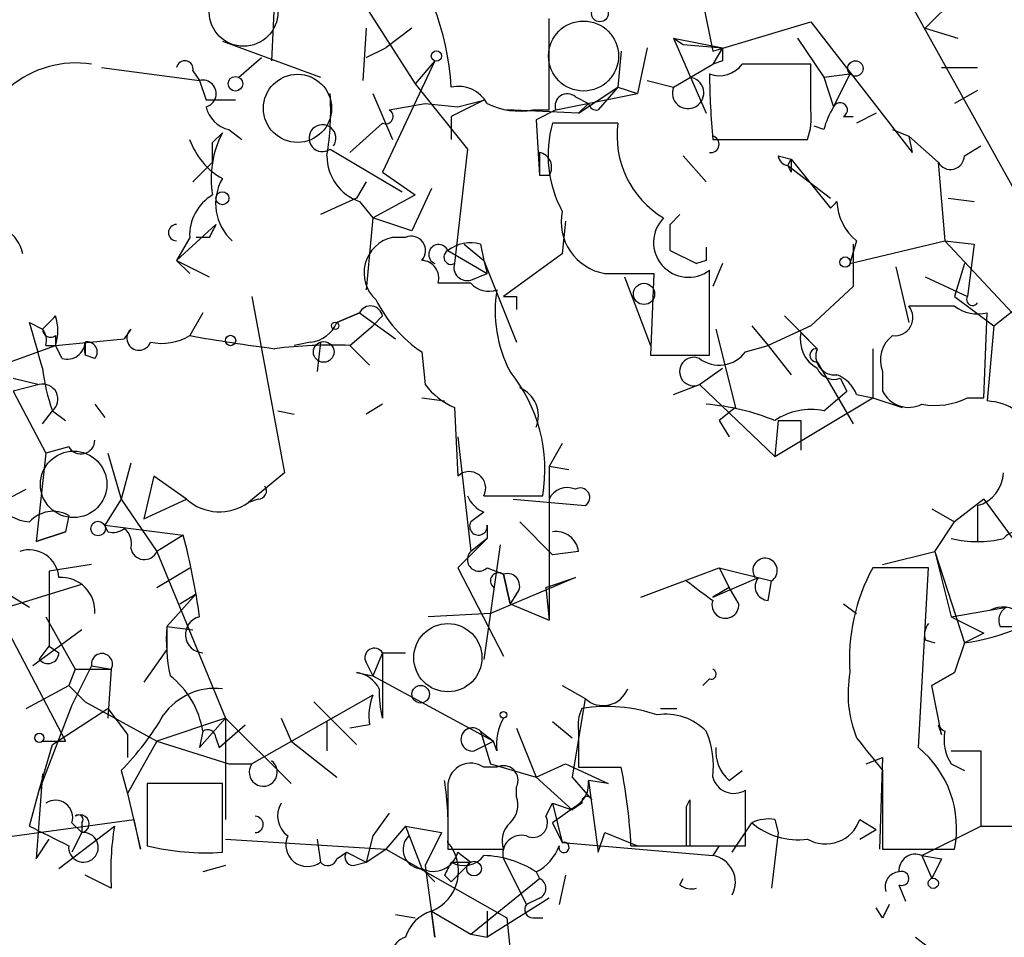
# Model space of a CAD drawing. Extents: x 1 to 9872, y -118437 to 4530.
# Drawn here: x 158 to 184, y 3677 to 3701 of the extents above; entities that cross this region are included whole.
import ezdxf

# ---------------------------------------------------------------- set-up
doc = ezdxf.new("R2010")
doc.units = 0
doc.header["$MEASUREMENT"] = 0
doc.layers.add('MAIN', color=5, linetype='CONTINUOUS')

msp = doc.modelspace()

# ---------------------------------------------------------------- linework, layer by layer
at = {"layer": 'MAIN'}
for p, q in [((183.0493, 3701.5577), (181.7793, 3700.2877)), ((181.102, 3701.473), (184.0653, 3696.139)), ((164.9307, 3701.219), (164.846, 3699.441)), ((167.2167, 3700.965), (168.5713, 3698.8483)), ((176.022, 3700.965), (176.276, 3699.695)), ((172.0427, 3698.171), (172.0427, 3700.5417)), ((167.3013, 3700.2877), (167.2167, 3698.933)), ((168.4867, 3700.2877), (167.8093, 3699.7797)), ((176.276, 3699.695), (178.816, 3700.457)), ((178.816, 3700.457), (181.4407, 3697.0703)), ((181.7793, 3700.2877), (182.626, 3700.0337)), ((175.26, 3700.0337), (175.514, 3699.8643)), ((175.26, 3700.0337), (176.53, 3699.7797)), ((175.26, 3700.0337), (176.1067, 3698.0863)), ((178.4773, 3700.0337), (179.1547, 3699.0177)), ((163.576, 3699.949), (166.116, 3699.0177)), ((167.3013, 3699.5257), (167.8093, 3699.7797)), ((174.5827, 3699.7797), (174.3287, 3698.5943)), ((175.514, 3699.8643), (176.53, 3699.7797)), ((176.53, 3699.7797), (176.276, 3699.3563)), ((163.9993, 3699.0177), (164.592, 3699.5257)), ((173.9053, 3699.695), (173.8207, 3698.7637)), ((160.4433, 3699.2717), (162.9833, 3698.933)), ((169.0793, 3699.441), (167.7247, 3696.5623)), ((169.0793, 3699.441), (168.5713, 3698.8483)), ((175.26, 3698.7637), (176.276, 3699.3563)), ((176.53, 3699.441), (176.276, 3699.3563)), ((178.816, 3698.171), (178.816, 3699.3563)), ((182.2027, 3699.2717), (183.134, 3699.2717)), ((162.814, 3699.187), (162.9833, 3698.933)), ((179.1547, 3699.0177), (179.832, 3699.1023)), ((179.1547, 3699.0177), (179.4087, 3698.2557)), ((179.832, 3699.1023), (179.4087, 3698.2557)), ((162.9833, 3698.933), (163.1527, 3698.425)), ((168.5713, 3698.8483), (169.926, 3697.155)), ((172.8047, 3698.0863), (173.8207, 3698.7637)), ((173.8207, 3698.7637), (173.3127, 3698.171)), ((173.8207, 3698.7637), (174.3287, 3698.5943)), ((174.5827, 3698.933), (175.26, 3698.7637)), ((167.4707, 3698.5943), (167.9787, 3697.409)), ((172.212, 3698.171), (174.3287, 3698.5943)), ((172.72, 3698.5097), (173.0587, 3698.3403)), ((183.134, 3698.679), (182.5413, 3698.3403)), ((163.9147, 3698.425), (163.1527, 3698.425)), ((167.894, 3698.171), (168.8253, 3698.3403)), ((168.8253, 3698.3403), (169.672, 3698.2557)), ((170.3493, 3698.425), (169.5027, 3698.0017)), ((169.672, 3698.2557), (170.3493, 3698.425)), ((173.0587, 3698.3403), (172.8047, 3698.0863)), ((169.5027, 3698.0017), (169.5027, 3697.409)), ((172.8047, 3698.0863), (170.942, 3698.171)), ((171.6193, 3698.171), (172.0427, 3698.171)), ((172.212, 3698.171), (171.704, 3697.917)), ((179.6627, 3698.0017), (179.9167, 3698.0017)), ((180.5093, 3698.0863), (180.0013, 3697.8323)), ((167.7247, 3697.8323), (166.878, 3697.0703)), ((171.704, 3697.917), (171.7887, 3696.4777)), ((173.8207, 3697.8323), (172.1273, 3697.8323)), ((179.1547, 3697.663), (178.9007, 3697.7477)), ((163.322, 3697.3243), (163.576, 3697.5783)), ((163.7453, 3697.663), (164.084, 3697.409)), ((180.9327, 3697.663), (181.356, 3697.4937)), ((181.356, 3697.4937), (181.4407, 3697.0703)), ((181.356, 3697.4937), (182.118, 3696.8163)), ((176.276, 3697.409), (178.7313, 3697.409)), ((182.7953, 3696.9857), (183.2187, 3697.2397)), ((166.37, 3697.155), (168.2327, 3696.0543)), ((169.926, 3697.155), (169.5873, 3694.1917)), ((171.7887, 3697.0703), (171.7887, 3696.4777)), ((175.514, 3696.9857), (176.1067, 3696.3083)), ((177.9693, 3696.9857), (178.308, 3696.901)), ((163.322, 3696.8163), (162.814, 3696.3083)), ((178.2233, 3696.7317), (178.308, 3696.901)), ((178.308, 3696.5623), (178.2233, 3696.7317)), ((178.2233, 3696.7317), (179.324, 3695.885)), ((178.308, 3696.901), (179.324, 3695.631)), ((182.118, 3696.8163), (182.2873, 3694.7843)), ((167.7247, 3696.5623), (168.5713, 3695.9697)), ((172.0427, 3696.4777), (171.7887, 3696.4777)), ((167.3013, 3696.3083), (167.0473, 3695.885)), ((167.4707, 3695.377), (168.5713, 3695.9697)), ((168.9947, 3696.139), (168.4867, 3695.0383)), ((167.0473, 3695.885), (166.116, 3695.4617)), ((167.132, 3695.8003), (167.4707, 3695.377)), ((182.372, 3695.885), (183.0493, 3695.8003)), ((175.1753, 3695.2077), (175.4293, 3695.4617)), ((183.5573, 3692.583), (187.198, 3695.4617)), ((162.3907, 3694.2763), (163.4067, 3695.2077)), ((167.4707, 3695.377), (167.3013, 3693.5143)), ((168.4867, 3695.0383), (167.4707, 3695.377)), ((172.466, 3695.2923), (172.3813, 3694.4457)), ((162.7293, 3694.869), (162.3907, 3694.2763)), ((163.2373, 3694.869), (162.8987, 3694.869)), ((168.3173, 3694.869), (167.9787, 3694.869)), ((169.8413, 3694.6997), (170.3493, 3694.2763)), ((170.2647, 3694.6997), (170.3493, 3694.2763)), ((180.0013, 3694.7843), (179.832, 3694.1917)), ((179.832, 3694.1917), (182.2873, 3694.7843)), ((179.9167, 3694.6997), (179.9167, 3693.599)), ((182.2873, 3694.7843), (183.0493, 3694.6997)), ((182.2873, 3694.7843), (184.7427, 3692.1597)), ((183.0493, 3694.6997), (182.88, 3693.345)), ((169.418, 3694.5303), (170.434, 3693.9377)), ((172.3813, 3694.4457), (170.8573, 3693.345)), ((175.1753, 3694.5303), (175.8527, 3694.1917)), ((175.1753, 3694.5303), (175.8527, 3694.1917)), ((162.3907, 3694.2763), (163.2373, 3693.853)), ((162.3907, 3694.2763), (162.7293, 3693.9377)), ((170.3493, 3694.2763), (170.434, 3693.9377)), ((170.3493, 3694.2763), (171.196, 3692.1597)), ((176.1067, 3694.2763), (175.8527, 3694.1917)), ((176.53, 3694.1917), (176.276, 3693.599)), ((181.0173, 3694.107), (181.356, 3692.6677)), ((182.7953, 3694.1917), (182.5413, 3693.345)), ((170.0107, 3693.7683), (170.434, 3693.9377)), ((173.482, 3693.9377), (174.752, 3693.9377)), ((173.99, 3693.853), (174.6673, 3692.075)), ((174.752, 3693.9377), (174.6673, 3691.821)), ((176.1913, 3691.821), (176.1913, 3694.0223)), ((181.7793, 3693.853), (182.88, 3693.345)), ((170.0107, 3693.6837), (169.164, 3693.6837)), ((179.9167, 3693.599), (178.816, 3692.583)), ((164.338, 3693.345), (165.1847, 3688.773)), ((171.196, 3693.345), (171.196, 3693.0063)), ((182.5413, 3693.345), (183.5573, 3692.583)), ((182.5413, 3693.091), (181.356, 3693.091)), ((163.068, 3692.9217), (162.7293, 3692.329)), ((166.5393, 3692.6677), (167.132, 3692.9217)), ((167.132, 3692.9217), (166.5393, 3692.6677)), ((167.132, 3692.9217), (168.0633, 3692.2443)), ((167.7247, 3692.837), (167.4707, 3692.583)), ((178.1387, 3692.837), (178.9853, 3691.9903)), ((183.3033, 3690.7203), (183.388, 3692.9217)), ((158.5807, 3692.6677), (158.9193, 3692.4983)), ((166.878, 3692.075), (167.4707, 3692.583)), ((177.292, 3692.583), (177.7153, 3692.075)), ((178.816, 3692.583), (177.7153, 3692.075)), ((183.5573, 3692.583), (183.388, 3690.6357)), ((159.258, 3692.329), (159.258, 3692.075)), ((161.2053, 3692.4983), (161.036, 3692.2443)), ((176.3607, 3692.4983), (176.8687, 3690.4663)), ((178.562, 3692.4137), (178.9853, 3691.9903)), ((157.1413, 3691.313), (159.258, 3692.075)), ((159.004, 3692.075), (159.258, 3692.075)), ((159.258, 3692.075), (161.036, 3692.2443)), ((159.4273, 3691.7363), (159.258, 3692.075)), ((160.02, 3692.1597), (160.02, 3691.821)), ((165.862, 3692.1597), (165.4387, 3692.075)), ((166.116, 3692.1597), (166.0313, 3691.3977)), ((166.878, 3692.075), (167.386, 3691.567)), ((177.1227, 3691.9057), (177.7153, 3692.075)), ((177.7153, 3692.075), (178.308, 3691.313)), ((160.274, 3691.7363), (160.02, 3691.821)), ((168.7407, 3691.9057), (168.8253, 3691.059)), ((174.6673, 3691.821), (176.1913, 3691.821)), ((180.4247, 3691.9903), (180.4247, 3690.7203)), ((178.9853, 3691.6517), (179.9167, 3690.043)), ((175.9373, 3691.059), (176.53, 3691.4823)), ((180.6787, 3691.3977), (180.6787, 3690.8897)), ((158.1573, 3691.2283), (158.8347, 3691.059)), ((158.8347, 3691.059), (158.1573, 3690.8897)), ((175.26, 3690.805), (175.9373, 3691.059)), ((175.9373, 3691.059), (177.8847, 3689.1963)), ((179.578, 3691.2283), (179.7473, 3690.8897)), ((158.1573, 3690.8897), (159.004, 3689.281)), ((179.1547, 3690.3817), (179.7473, 3690.8897)), ((180.0013, 3690.805), (180.4247, 3690.7203)), ((160.274, 3690.551), (160.528, 3690.2123)), ((167.7247, 3690.551), (167.3013, 3690.297)), ((168.7407, 3690.7203), (169.3333, 3690.6357)), ((177.8847, 3689.1963), (180.4247, 3690.7203)), ((180.4247, 3690.7203), (181.1867, 3690.4663)), ((182.88, 3690.7203), (183.3033, 3690.7203)), ((158.9193, 3690.043), (159.1733, 3690.3817)), ((159.1733, 3690.3817), (159.512, 3690.1277)), ((165.0153, 3690.3817), (165.4387, 3690.297)), ((169.5873, 3690.4663), (169.672, 3688.6883)), ((176.8687, 3690.4663), (176.4453, 3690.1277)), ((176.4453, 3690.1277), (176.6993, 3689.7043)), ((177.9693, 3690.1277), (177.8847, 3689.1963)), ((177.9693, 3690.1277), (178.562, 3690.1277)), ((178.562, 3690.1277), (178.562, 3689.3657)), ((178.562, 3690.1277), (178.562, 3689.3657)), ((169.672, 3689.7043), (170.0107, 3686.741)), ((172.3813, 3689.535), (172.0427, 3688.9423)), ((159.004, 3689.281), (158.75, 3686.995)), ((159.5967, 3689.4503), (159.004, 3689.281)), ((160.6127, 3689.281), (160.9513, 3688.0957)), ((161.2053, 3689.027), (160.9513, 3688.0957)), ((165.1847, 3688.773), (164.2533, 3688.011)), ((172.5507, 3688.8577), (172.0427, 3688.9423)), ((172.0427, 3688.9423), (172.0427, 3684.963)), ((161.798, 3688.6883), (161.544, 3687.5877)), ((162.6447, 3688.0957), (161.798, 3688.6883)), ((156.3793, 3687.249), (158.496, 3688.3497)), ((160.9513, 3688.0957), (160.528, 3687.4183)), ((160.9513, 3688.0957), (161.8827, 3686.741)), ((161.544, 3687.5877), (162.6447, 3688.0957)), ((164.5073, 3688.0957), (164.2533, 3688.011)), ((170.3493, 3688.1803), (171.8733, 3688.1803)), ((171.1113, 3688.0957), (172.974, 3687.9263)), ((183.3033, 3688.0957), (182.5413, 3687.503)), ((183.3033, 3688.0957), (184.658, 3686.233)), ((170.3493, 3687.757), (170.0107, 3687.503)), ((181.9487, 3687.8417), (182.5413, 3687.503)), ((183.134, 3687.9263), (183.134, 3686.995)), ((159.5967, 3687.6723), (159.512, 3687.249)), ((171.2807, 3687.503), (172.1273, 3686.6563)), ((182.0333, 3686.741), (182.5413, 3687.503)), ((158.75, 3686.995), (159.512, 3687.249)), ((159.512, 3687.249), (158.75, 3686.995)), ((160.6127, 3687.249), (160.528, 3687.4183)), ((160.528, 3687.4183), (162.56, 3687.1643)), ((170.434, 3687.4183), (170.434, 3687.0797)), ((162.56, 3687.1643), (161.8827, 3686.741)), ((169.672, 3686.3177), (170.434, 3687.0797)), ((170.434, 3687.0797), (170.0107, 3686.741)), ((161.8827, 3686.741), (163.6607, 3682.423)), ((170.7727, 3686.9103), (170.3493, 3683.947)), ((172.8047, 3686.741), (172.1273, 3686.6563)), ((180.6787, 3686.4023), (182.0333, 3686.741)), ((182.0333, 3686.741), (182.4567, 3685.0477)), ((182.0333, 3686.741), (182.7953, 3684.3703)), ((156.6333, 3686.487), (158.5807, 3685.3017)), ((160.1893, 3686.4023), (159.0887, 3686.233)), ((159.0887, 3686.233), (159.0887, 3684.2857)), ((161.8827, 3685.8097), (162.7293, 3686.3177)), ((169.672, 3686.3177), (170.8573, 3684.0317)), ((170.434, 3686.3177), (170.8573, 3686.1483)), ((174.4133, 3685.5557), (176.4453, 3686.3177)), ((176.4453, 3686.3177), (177.8, 3685.979)), ((176.4453, 3686.3177), (176.6993, 3685.8097)), ((181.864, 3686.3177), (180.4247, 3686.3177)), ((181.61, 3681.661), (181.864, 3686.3177)), ((172.72, 3686.0637), (170.5187, 3685.1323)), ((171.0267, 3685.3863), (170.8573, 3686.1483)), ((170.8573, 3686.1483), (171.0267, 3685.3863)), ((171.958, 3685.8097), (172.72, 3686.0637)), ((176.276, 3685.5557), (177.4613, 3686.0637)), ((177.7153, 3685.471), (177.8, 3685.979)), ((157.734, 3685.217), (159.9353, 3685.8943)), ((171.958, 3685.8097), (172.0427, 3684.963)), ((176.6993, 3685.8097), (176.276, 3685.5557)), ((176.9533, 3685.3863), (176.6993, 3685.8097)), ((162.1367, 3684.7937), (162.8987, 3685.6403)), ((162.4753, 3685.3863), (162.8987, 3685.6403)), ((171.196, 3685.6403), (171.0267, 3685.3863)), ((157.734, 3685.217), (159.512, 3681.8303)), ((171.0267, 3685.3863), (172.0427, 3684.963)), ((179.6627, 3685.3863), (180.0013, 3685.1323)), ((182.4567, 3685.0477), (183.896, 3685.3017)), ((159.004, 3685.0477), (159.766, 3683.693)), ((170.5187, 3685.1323), (168.91, 3685.0477)), ((182.4567, 3685.0477), (183.3033, 3684.6243)), ((159.9353, 3684.709), (158.6653, 3683.7777)), ((162.1367, 3684.7937), (162.814, 3684.709)), ((162.1367, 3684.7937), (162.1367, 3684.201)), ((183.7267, 3684.7937), (184.0653, 3684.7937)), ((181.7793, 3684.455), (182.0333, 3684.3703)), ((183.3033, 3684.6243), (182.7953, 3684.3703)), ((158.8347, 3683.947), (159.0887, 3684.2857)), ((159.0887, 3684.2857), (159.3427, 3684.1163)), ((162.1367, 3684.201), (161.544, 3683.3543)), ((182.7953, 3684.3703), (182.5413, 3683.6083)), ((167.7247, 3684.1163), (167.4707, 3683.5237)), ((167.7247, 3684.1163), (168.3173, 3684.1163)), ((167.7247, 3684.1163), (167.7247, 3682.423)), ((159.766, 3683.693), (159.5967, 3683.2697)), ((160.1893, 3683.7777), (159.6813, 3682.7617)), ((159.766, 3683.693), (160.6973, 3683.693)), ((160.1893, 3683.7777), (160.6973, 3683.693)), ((160.6973, 3683.693), (160.6127, 3682.423)), ((167.3013, 3683.8623), (167.4707, 3683.5237)), ((167.0473, 3683.6083), (167.4707, 3683.5237)), ((167.4707, 3683.5237), (170.6033, 3681.8303)), ((176.1913, 3683.439), (176.022, 3683.2697)), ((181.9487, 3683.2697), (182.5413, 3683.6083)), ((182.5413, 3683.6083), (181.9487, 3683.2697)), ((158.496, 3682.677), (159.5967, 3683.2697)), ((159.5967, 3683.2697), (160.02, 3682.8463)), ((172.3813, 3683.2697), (172.974, 3682.931)), ((182.2027, 3681.9997), (181.9487, 3683.2697)), ((167.4707, 3683.0157), (164.338, 3681.2377)), ((172.974, 3682.931), (172.6353, 3680.899)), ((159.6813, 3682.7617), (158.8347, 3680.5603)), ((159.1733, 3681.7457), (160.6127, 3682.677)), ((160.02, 3682.8463), (161.8827, 3681.8303)), ((160.6127, 3682.677), (161.1207, 3681.9997)), ((165.9467, 3682.8463), (167.0473, 3681.7457)), ((174.9213, 3682.677), (175.3447, 3682.677)), ((163.6607, 3682.423), (161.8827, 3681.8303)), ((163.6607, 3682.423), (162.9833, 3681.661)), ((163.6607, 3682.423), (165.354, 3680.7297)), ((163.6607, 3682.423), (163.6607, 3679.7983)), ((165.1, 3682.423), (165.354, 3681.8303)), ((163.4913, 3681.661), (164.1687, 3682.2537)), ((166.2853, 3682.3383), (166.2853, 3681.5763)), ((167.386, 3682.2537), (166.878, 3682.169)), ((171.196, 3682.169), (171.704, 3680.899)), ((172.1273, 3682.3383), (172.6353, 3681.915)), ((182.118, 3682.2537), (182.2027, 3681.9997)), ((161.1207, 3681.9997), (161.1207, 3681.407)), ((163.068, 3682.0843), (162.9833, 3681.661)), ((163.4067, 3681.915), (163.4913, 3681.661)), ((170.2647, 3682.0843), (170.6033, 3681.8303)), ((170.2647, 3682.0843), (170.5187, 3681.2377)), ((172.8047, 3682.0843), (172.8047, 3681.153)), ((158.8347, 3680.5603), (159.1733, 3681.7457)), ((158.9193, 3681.8303), (159.512, 3681.8303)), ((161.8827, 3681.8303), (161.1207, 3680.4757)), ((161.8827, 3681.8303), (163.7453, 3681.2377)), ((165.354, 3681.8303), (166.5393, 3680.899)), ((170.0953, 3681.5763), (170.6033, 3681.8303)), ((170.688, 3681.5763), (170.6033, 3681.8303)), ((180.2553, 3681.2377), (180.6787, 3681.407)), ((180.6787, 3681.407), (180.594, 3679.0363)), ((182.4567, 3681.5763), (183.2187, 3681.5763)), ((183.2187, 3681.5763), (183.2187, 3679.629)), ((163.7453, 3681.2377), (164.338, 3681.2377)), ((170.688, 3681.153), (170.3493, 3681.153)), ((170.5187, 3681.2377), (171.704, 3680.899)), ((171.704, 3680.899), (172.466, 3681.2377)), ((172.466, 3681.2377), (173.5667, 3680.7297)), ((172.8047, 3681.153), (173.9053, 3681.153)), ((182.4567, 3681.2377), (182.7953, 3681.0683)), ((158.9193, 3680.9837), (158.75, 3678.7823)), ((160.9513, 3681.0683), (161.1207, 3680.4757)), ((171.704, 3680.899), (172.6353, 3680.0523)), ((172.6353, 3680.899), (173.1433, 3680.3063)), ((176.6993, 3680.8143), (177.038, 3681.0683)), ((180.6787, 3681.0683), (180.6787, 3679.0363)), ((163.576, 3680.7297), (161.6287, 3680.7297)), ((161.6287, 3680.7297), (161.6287, 3679.121)), ((163.576, 3678.9517), (163.576, 3680.7297)), ((169.418, 3680.7297), (169.418, 3679.0363)), ((171.196, 3680.391), (171.196, 3680.645)), ((173.5667, 3680.7297), (173.0587, 3680.8143)), ((173.0587, 3680.8143), (173.3127, 3678.9517)), ((158.5807, 3679.629), (158.8347, 3680.5603)), ((161.1207, 3680.4757), (161.4593, 3679.0363)), ((177.1227, 3679.121), (177.1227, 3680.5603)), ((171.958, 3679.883), (172.1273, 3680.2217)), ((172.1273, 3680.2217), (172.6353, 3680.0523)), ((172.1273, 3680.2217), (172.3813, 3679.2057)), ((172.72, 3680.137), (172.1273, 3679.7137)), ((172.8893, 3680.2217), (172.6353, 3680.0523)), ((175.5987, 3680.137), (175.6833, 3680.3063)), ((175.6833, 3680.3063), (175.6833, 3679.121)), ((167.894, 3679.9677), (167.4707, 3679.375)), ((155.0247, 3678.9517), (161.29, 3679.7983)), ((159.3427, 3678.5283), (160.782, 3679.629)), ((159.6813, 3679.7137), (159.9353, 3679.4597)), ((159.9353, 3679.7137), (159.9353, 3679.4597)), ((161.4593, 3679.0363), (161.29, 3679.7983)), ((168.3173, 3679.629), (167.8093, 3679.0363)), ((168.3173, 3679.629), (169.2487, 3679.4597)), ((168.3173, 3679.629), (168.7407, 3678.5283)), ((172.1273, 3679.7137), (172.3813, 3679.2057)), ((176.784, 3678.9517), (177.292, 3679.7137)), ((177.8847, 3679.7983), (177.9693, 3679.4597)), ((180.086, 3679.7983), (180.5093, 3679.5443)), ((181.6947, 3678.867), (183.2187, 3679.629)), ((183.2187, 3679.629), (190.246, 3679.629)), ((159.9353, 3679.4597), (159.6813, 3678.9517)), ((167.4707, 3679.375), (167.3013, 3678.6977)), ((169.2487, 3679.4597), (168.8253, 3678.613)), ((173.3127, 3678.9517), (173.482, 3679.4597)), ((173.482, 3679.4597), (174.3287, 3679.121)), ((177.9693, 3679.4597), (177.8, 3678.0203)), ((180.086, 3679.2903), (180.5093, 3679.5443)), ((158.75, 3678.7823), (159.0887, 3679.2903)), ((163.6607, 3679.2903), (167.8093, 3679.0363)), ((166.0313, 3679.2903), (166.116, 3678.6977)), ((172.3813, 3679.2057), (176.276, 3678.867)), ((174.1593, 3679.121), (175.5987, 3679.121)), ((175.6833, 3679.121), (177.1227, 3679.121)), ((176.4453, 3679.121), (176.276, 3678.867)), ((166.5393, 3678.7823), (166.7933, 3678.9517)), ((166.7933, 3678.9517), (167.3013, 3678.6977)), ((167.3013, 3678.6977), (167.8093, 3679.0363)), ((167.8093, 3679.0363), (170.942, 3677.2583)), ((169.418, 3679.0363), (170.8573, 3679.0363)), ((169.672, 3678.9517), (170.0107, 3678.6977)), ((180.6787, 3679.0363), (182.5413, 3679.0363)), ((181.6947, 3678.867), (182.2027, 3678.7823)), ((181.6947, 3678.867), (181.9487, 3678.2743)), ((163.6607, 3678.613), (163.068, 3678.4437)), ((166.9627, 3678.613), (167.3013, 3678.6977)), ((168.8253, 3678.613), (169.0793, 3676.7503)), ((169.5027, 3678.6977), (170.0107, 3678.6977)), ((170.0107, 3678.6977), (169.5027, 3678.1897)), ((170.8573, 3678.7823), (171.45, 3677.597)), ((182.2027, 3678.7823), (181.9487, 3678.2743)), ((160.6973, 3678.0203), (160.02, 3678.359)), ((168.7407, 3678.5283), (169.0793, 3678.1897)), ((169.3333, 3678.359), (169.5027, 3678.1897)), ((171.704, 3678.4437), (171.7887, 3678.2743)), ((172.466, 3678.359), (172.2967, 3677.597)), ((170.0107, 3676.835), (171.7887, 3678.2743)), ((175.4293, 3678.105), (175.514, 3678.2743)), ((181.102, 3678.105), (181.2713, 3677.6817)), ((172.0427, 3677.7663), (170.434, 3676.7503)), ((171.7887, 3677.7663), (171.45, 3677.597)), ((168.0633, 3677.343), (168.5713, 3677.2583)), ((168.9947, 3677.4277), (170.0107, 3676.835)), ((169.0793, 3676.7503), (168.9947, 3677.4277)), ((170.434, 3677.4277), (170.434, 3676.7503)), ((180.6787, 3677.2583), (180.5093, 3677.5123)), ((170.942, 3677.2583), (171.0267, 3676.4117)), ((171.6193, 3677.2583), (171.8733, 3677.2583)), ((170.0107, 3676.835), (170.434, 3676.7503)), ((181.5253, 3676.7503), (181.864, 3676.4963))]:
    msp.add_line(p, q, dxfattribs=at)
at = {"layer": 'MAIN', "color": 5}
for centre, radius in [((164.1263, 3700.711), 0.8904), ((172.9316, 3699.568), 0.9062), ((165.5233, 3698.2134), 0.8828), ((159.7236, 3688.4767), 0.8616), ((169.4179, 3683.9894), 0.8828)]:
    msp.add_circle(centre, radius, dxfattribs=at)
at = {"layer": 'MAIN'}
for centre, radius in [((173.3549, 3700.6687), 0.2158), ((169.1216, 3699.5681), 0.1338), ((179.9731, 3699.2435), 0.1995), ((163.9146, 3698.8484), 0.1893), ((163.576, 3695.885), 0.1693), ((179.7049, 3694.234), 0.1338), ((174.498, 3693.4086), 0.2751), ((166.4969, 3692.583), 0.0946), ((163.7876, 3692.2021), 0.1338), ((166.2006, 3691.9057), 0.2677), ((160.3586, 3687.3337), 0.1893), ((168.7124, 3683.0439), 0.2275), ((170.8573, 3682.5077), 0.0846), ((158.8346, 3681.915), 0.1197), ((170.0953, 3678.5284), 0.1893), ((181.991, 3678.1474), 0.1338)]:
    msp.add_circle(centre, radius, dxfattribs=at)
for centre, radius, start, end in [((162.423, 3698.3338), 7.0927, 3.4749, 38.43676), ((261.1799, 3699.6103), 84.6501, 179.885341, 180.114592), ((159.7805, 3696.7402), 2.6478, 81.11861, 130.1638), ((162.6023, 3699.2293), 0.2158, 348.70048, 168.66924), ((176.4453, 3699.7938), 0.7367, 249.83084, 323.56721), ((177.927, 3254.8567), 444.5005, 89.885408, 90.114592), ((175.6388, 3698.6121), 0.408, 158.18816, 83.73889), ((202.2964, 3699.5593), 26.1091, 181.00293, 184.72413), ((163.068, 3698.5944), 0.349, 284.04022, 104.04421), ((169.686, 3697.931), 0.8526, 28.68715, 102.41438), ((159.0892, 3698.1711), 7.2931, 350.64578, 3.3266), ((172.5083, 3698.2769), 0.3147, 47.71774, 199.6673), ((163.9145, 3698.4247), 0.7803, 192.5081, 257.47597), ((171.2807, 3700.034), 1.8935, 243.43901, 280.30106), ((173.2693, 3698.3811), 0.2145, 190.96421, 281.67133), ((181.352, 3697.0721), 2.2754, 148.65578, 164.94806), ((179.578, 3698.171), 0.1893, 296.57859, 153.42141), ((167.8093, 3698.0017), 0.1893, 243.46201, 63.42141), ((177.2511, 3697.9592), 1.5791, 339.60957, 7.70781), ((166.1692, 3697.4405), 0.349, 324.88023, 305.11977), ((175.0491, 3696.9998), 3.0381, 164.09631, 208.58292), ((176.2642, 3697.4982), 2.4663, 172.21422, 239.3255), ((165.8623, 3696.3929), 2.5753, 152.59418, 189.4583), ((176.2273, 3697.2833), 0.216, 260.40687, 76.9676), ((164.5145, 3698.0359), 1.8921, 199.3495, 240.26301), ((36.322, 3697.0703), 127.0003, 359.885409, 0.114591), ((167.5235, 3696.975), 1.2382, 179.50489, 251.56798), ((171.7182, 3696.6894), 0.3874, 326.88004, 79.51391), ((178.2656, 3697.0279), 0.2992, 188.10574, 261.87261), ((182.4338, 3696.9922), 0.3615, 209.11772, 358.9699), ((263.0079, 3696.7316), 84.7001, 179.885408, 180.114524), ((164.6929, 3695.7449), 1.2913, 149.87483, 228.06688), ((163.9429, 3694.9254), 1.2149, 120.73406, 182.66081), ((178.7288, 3696.3955), 0.9689, 307.90247, 322.09753), ((180.8766, 3695.8569), 1.3845, 182.34304, 230.78368), ((173.7073, 3695.2727), 1.3539, 168.3415, 260.42079), ((157.4377, 3694.2341), 0.9964, 12.26184, 102.26746), ((162.3907, 3694.996), 0.2117, 90, 270), ((247.9769, 3652.6984), 94.6528, 153.313562, 153.5428), ((175.647, 3694.742), 0.9023, 135.26941, 307.09976), ((5.8253, 3694.869), 169.3503, 359.885409, 0.114591), ((168.1794, 3693.9561), 0.9347, 102.39916, 228.10938), ((168.4697, 3694.5303), 0.3714, 316.85464, 114.22564), ((169.1805, 3694.4292), 0.2581, 23.05869, 246.92089), ((170.0108, 3693.768), 0.9657, 74.75633, 127.8703), ((260.8066, 3694.4456), 84.7001, 179.885408, 180.114524), ((169.5026, 3694.361), 0.1893, 116.55151, 296.57859), ((168.7219, 3693.8154), 0.4613, 343.4114, 87.66421), ((169.9119, 3694.0929), 0.3393, 163.07108, 286.92892), ((170.4764, 3694.1072), 0.6295, 222.28287, 289.64097), ((174.032, 3692.964), 3.389, 170.65497, 207.52759), ((171.0267, 3777.9949), 84.6501, 269.885341, 270.114592), ((183.007, 3693.2603), 0.1527, 146.29952, 326.33076), ((167.4142, 3692.7805), 0.3156, 10.31297, 153.41871), ((170.654, 3694.776), 3.4495, 206.06513, 236.31316), ((180.992, 3692.7947), 0.4694, 262.74328, 39.14597), ((183.1339, 3693.853), 0.9653, 232.12814, 285.26137), ((74.4387, 3777.3176), 119.7133, 314.885375, 315.114625), ((158.02, 3692.456), 1.2953, 342.89402, 17.10598), ((-137.5999, 3607.425), 308.2033, 15.826979, 16.056162), ((165.7835, 3692.9698), 0.8139, 275.53477, 338.21297), ((159.131, 3692.4983), 0.2117, 180, 306.87531), ((158.5383, 3692.2019), 0.4827, 344.75737, 37.88123), ((161.417, 3692.2655), 0.3146, 132.28226, 340.34985), ((162.0097, 3693.5141), 1.3865, 257.65587, 301.26638), ((171.1357, 3739.6432), 48.0552, 259.92529, 262.58112), ((179.3944, 3692.2301), 0.8524, 167.5616, 241.31819), ((181.4262, 3691.6941), 0.8041, 127.85749, 201.6294), ((159.559, 3692.1785), 0.4614, 253.41494, 357.66472), ((160.7817, 3691.9903), 0.7803, 167.46164, 192.5312), ((160.0764, 3691.9057), 0.2602, 319.39393, 102.51925), ((166.454, 3679.3949), 12.6872, 88.08484, 96.89592), ((176.4473, 3692.3996), 0.8367, 232.44393, 323.8231), ((178.9641, 3691.821), 0.1706, 82.86249, 277.13751), ((179.4347, 3691.7982), 0.4887, 156.85529, 276.88654), ((175.7891, 3691.3977), 0.3697, 66.36175, 293.63204), ((163.8986, 3692.0518), 5.0118, 186.52477, 199.46534), ((167.9113, 3688.8579), 4.0195, 350.2949, 39.18831), ((179.4087, 3691.6519), 0.4561, 201.8294, 291.78508), ((179.1971, 3690.5088), 0.857, 20.21958, 69.78042), ((158.9299, 3690.6833), 0.3876, 308.90454, 104.2191), ((170.3936, 3692.2891), 1.9932, 218.10895, 246.13821), ((170.9845, 3690.2547), 0.7782, 337.61065, 67.62707), ((181.356, 3691.2282), 0.7572, 206.5549, 296.57182), ((175.6552, 3684.7087), 5.8597, 67.63662, 85.5809), ((182.0333, 3692.414), 1.8935, 259.69894, 296.56099), ((183.3031, 3689.1111), 1.527, 56.31514, 86.81268), ((178.8161, 3688.7727), 1.6442, 78.11601, 124.50386), ((159.9125, 3689.6262), 0.3616, 209.11772, 358.9699), ((169.9683, 3688.3779), 0.4291, 332.58716, 133.66866), ((182.8865, 3688.8185), 0.9259, 285.50424, 357.18333), ((164.5074, 3688.3073), 0.2116, 269.97292, 36.87531), ((172.5084, 3687.8839), 0.5116, 65.56902, 155.544), ((172.847, 3688.138), 0.2469, 300.95978, 120.95978), ((158.6655, 3688.604), 1.1042, 212.48114, 265.59572), ((163.5011, 3689.0433), 1.2772, 227.89409, 306.07948), ((170.6454, 3688.4764), 0.778, 202.37172, 247.62828), ((159.1929, 3686.9624), 0.8167, 60.36824, 138.55406), ((170.2082, 3687.3901), 0.2275, 150.24575, 7.11877), ((160.7396, 3687.7149), 0.4829, 254.76361, 307.86666), ((160.7398, 3686.9528), 0.4825, 344.72822, 52.13022), ((172.212, 3686.6563), 0.5987, 8.13281, 98.13281), ((184.1952, 3686.76), 0.4996, 337.86001, 140.21352), ((146.7229, 3682.8964), 16.4021, 7.53663, 15.0822), ((183.134, 3689.7454), 2.7504, 255.74397, 284.25603), ((158.5744, 3686.0118), 0.7701, 3.86456, 108.76197), ((161.5568, 3686.886), 0.3566, 189.73436, 336.01468), ((170.2223, 3686.5293), 0.2993, 134.98646, 315.01354), ((177.6337, 3686.248), 0.3163, 301.725, 215.64509), ((184.6917, 3683.9647), 4.8728, 151.12584, 184.19444), ((159.4019, 3685.1916), 0.8741, 356.11006, 93.8834), ((170.7303, 3685.979), 0.2116, 53.12469, 233.12469), ((170.9632, 3685.852), 0.3147, 317.71774, 109.6673), ((302.9492, 3855.0659), 211.6803, 233.014185, 233.243346), ((177.7365, 3685.8309), 0.3605, 139.77111, 266.62887), ((176.6057, 3685.3574), 0.3487, 160.98832, 4.75273), ((181.8679, 3690.5381), 6.2371, 278.55102, 305.66807), ((183.7951, 3684.6474), 0.6545, 47.80522, 119.51035), ((184.0653, 3684.9631), 0.3786, 116.56505, 206.57859), ((163.0922, 3684.5881), 0.4723, 103.33012, 267.06371), ((166.6268, 3684.455), 4.5029, 175.6862, 191.9363), ((182.245, 3684.5819), 0.4827, 142.11877, 195.24263), ((167.513, 3683.9893), 0.2469, 30.95978, 210.95978), ((159.0584, 3684.1225), 0.2844, 218.11535, 358.75069), ((160.4582, 3683.8249), 0.273, 331.11659, 189.9557), ((176.2337, 3683.566), 0.1339, 251.53799, 71.57859), ((160.8393, 3681.742), 2.2549, 8.73167, 52.20057), ((166.9203, 3682.8038), 0.8144, 27.90861, 81.0292), ((182.8806, 3683.058), 3.0979, 169.76778, 201.65167), ((163.3937, 3681.542), 1.6531, 83.66861, 144.25523), ((170.3521, 3683.1008), 2.7134, 178.22176, 194.46541), ((173.4375, 3683.4345), 0.6844, 227.36869, 338.61683), ((168.9509, 3682.4655), 1.5791, 159.60957, 187.70781), ((173.7359, 3682.2538), 0.9465, 153.44036, 190.31622), ((173.5243, 3678.6969), 4.0305, 70.99682, 99.06479), ((156.035, 3685.9683), 6.9412, 315.09514, 330.09519), ((172.0436, 3681.7455), 1.3661, 150.26916, 187.11461), ((175.0624, 3681.0683), 1.457, 44.21304, 98.9115), ((163.195, 3681.915), 0.2116, 0, 126.87531), ((170.053, 3681.8727), 0.2993, 44.98646, 278.12198), ((182.4148, 3682.3811), 0.323, 203.2312, 246.7525), ((174.1157, 3681.1952), 2.1805, 352.19282, 24.06361), ((392.0301, 3850.8537), 271.1024, 218.54687, 218.776037), ((183.4306, 3681.8728), 1.1627, 169.51929, 213.10919), ((177.3468, 3681.5643), 0.9908, 174.39931, 229.19486), ((179.8796, 3679.5695), 2.7146, 348.67227, 50.39739), ((164.6343, 3681.026), 0.3642, 144.45501, 54.45501), ((170.0106, 3680.662), 0.5965, 55.40144, 173.48265), ((170.8574, 3680.8144), 0.3786, 333.42141, 116.57859), ((160.6451, 3678.4636), 13.5302, 2.78497, 11.46507), ((176.8264, 3681.0472), 0.57, 195.06998, 301.32235), ((160.5441, 3679.545), 8.8804, 357.81032, 8.21761), ((172.3814, 3680.7297), 0.6826, 299.73863, 7.11981), ((170.6035, 3680.1793), 0.6292, 312.26879, 19.66179), ((173.0163, 3680.264), 0.1339, 18.42141, 198.42141), ((159.253, 3679.8482), 0.4489, 342.56603, 123.69007), ((165.6504, 3679.8915), 0.6419, 149.03931, 233.5782), ((-78.4012, 3679.629), 254.0004, 359.885409, 0.114591), ((159.893, 3679.6883), 0.2325, 280.4834, 123.11583), ((159.8506, 3679.7983), 0.1197, 315.03384, 134.96616), ((164.4226, 3679.6713), 0.2117, 270.02708, 89.97294), ((171.6194, 3679.7136), 0.3786, 243.42141, 26.57859), ((286.0886, 3933.3748), 283.981, 243.320357, 243.54954), ((167.9786, 3678.4435), 7.2936, 170.64564, 183.32637), ((171.4504, 3679.2479), 0.6297, 132.29022, 199.63485), ((177.7152, 3678.8671), 0.9465, 79.68378, 116.55964), ((178.4864, 3681.1157), 1.8418, 229.57147, 277.64131), ((179.1969, 3680.1089), 0.9417, 240.36982, 340.74355), ((159.9777, 3679.0787), 0.3833, 173.66476, 96.35009), ((165.7801, 3679.1456), 0.5599, 155.81518, 306.86785), ((168.7497, 3679.023), 0.4948, 134.64789, 268.95774), ((171.323, 3678.9093), 0.4827, 74.74592, 195.25408), ((163.1504, 3685.3397), 6.4022, 256.25005, 273.81169), ((168.5689, 3678.4685), 1.1245, 292.24988, 40.96495), ((171.1931, 3679.4888), 1.1633, 296.05182, 341.56817), ((172.4237, 3679.0787), 0.1339, 161.57859, 108.46201), ((176.022, 3890.7708), 211.6502, 269.885409, 270.114592), ((166.9626, 3678.8247), 0.2116, 143.12469, 270.02706), ((169.037, 3679.1125), 0.655, 243.10636, 345.7898), ((169.8329, 3679.248), 0.6418, 239.03471, 323.58009), ((170.2801, 3676.2661), 2.6018, 56.81993, 88.47594), ((176.1632, 3678.1756), 0.7005, 332.39611, 80.73399), ((181.5254, 3678.4775), 0.4247, 66.50735, 184.56424), ((166.3065, 3678.8458), 0.2413, 217.86249, 344.7428), ((254.0729, 3636.1884), 94.6528, 153.313562, 153.5428), ((181.1233, 3678.0626), 0.3817, 93.19898, 199.41755), ((181.1725, 3678.2743), 0.1835, 247.39215, 112.59584), ((171.6828, 3678.0203), 0.2752, 292.63268, 67.36732), ((175.7257, 3678.4863), 0.483, 232.14062, 285.24471), ((171.6193, 3677.47), 0.2116, 143.12469, 270), ((265.4483, 3635.0977), 94.6752, 153.327151, 153.556306), ((169.2909, 3676.4541), 1.0177, 106.92142, 163.07858), ((168.4442, 3676.2847), 0.4826, 105.24575, 232.13751)]:
    msp.add_arc(centre, radius, start, end, dxfattribs=at)

doc.saveas('drawing.dxf')
